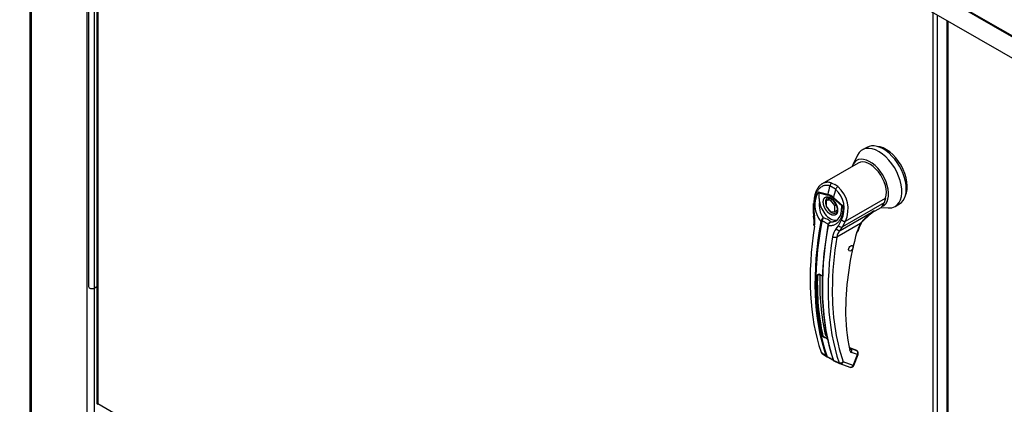
# Paper-space layout 'Layout1' of a CAD drawing. Units: inches. Extents: x 0 to 16.7, y -0.7 to 10.7.
# Drawn here: x 1.5 to 2.5, y 8.2 to 8.6 of the extents above; entities that cross this region are included whole.
import ezdxf

# ---------------------------------------------------------------- set-up
doc = ezdxf.new("R2010")
doc.units = ezdxf.units.IN
doc.header["$MEASUREMENT"] = 0
for name, color, linetype in [('0122Y-0077_(RH)', 7, 'Continuous'), ('0127P-0101', 7, 'Continuous'), ('0506F-2434_FAN_S', 7, 'Continuous'), ('0506F-3006', 7, 'Continuous'), ('0510F-3055_TOP_P', 7, 'Continuous'), ('0712F-4944_SECTI', 7, 'Continuous'), ('Default', 7, 'Continuous')]:
    doc.layers.add(name, color=color, linetype=linetype)

# ---------------------------------------------------------------- blocks, each defined once
blk = doc.blocks.new('SE2')
at = {"layer": '0122Y-0077_(RH)', "color": 7, "linetype": 'Continuous'}
for p, q in [((2.35478, 8.48552), (2.35032, 8.48294)), ((2.34614, 8.46962), (2.30982, 8.44865)), ((2.34547, 8.47758), (2.34072, 8.46792)), ((2.31927, 8.4494), (2.32238, 8.44791)), ((2.32555, 8.44578), (2.32238, 8.44791)), ((2.30586, 8.44064), (2.31525, 8.43822)), ((2.30627, 8.43957), (2.31531, 8.4372)), ((2.32325, 8.44309), (2.31742, 8.44645)), ((2.30039, 8.42866), (2.30048, 8.42097)), ((2.30121, 8.42825), (2.30129, 8.42054)), ((2.3137, 8.43172), (2.31769, 8.43403)), ((2.31815, 8.43212), (2.3137, 8.43172)), ((2.3137, 8.43172), (2.3137, 8.42578)), ((2.31815, 8.43212), (2.3192, 8.43273)), ((2.3226, 8.42658), (2.31815, 8.43212)), ((2.32979, 8.42599), (2.32075, 8.43406)), ((2.32107, 8.43486), (2.33044, 8.42645)), ((2.37229, 8.42924), (2.33019, 8.40494)), ((2.33328, 8.41073), (2.37388, 8.43417)), ((2.37388, 8.43417), (2.37229, 8.42924)), ((2.38339, 8.42566), (2.38785, 8.42824)), ((2.30048, 8.42097), (2.30103, 8.41588)), ((2.30129, 8.42054), (2.30177, 8.41594)), ((2.3137, 8.42578), (2.31815, 8.42024)), ((2.31815, 8.42024), (2.3226, 8.42064)), ((2.3226, 8.42658), (2.32367, 8.42719)), ((2.3226, 8.42064), (2.3226, 8.42658)), ((2.3226, 8.42064), (2.32475, 8.42188)), ((2.32781, 8.40144), (2.36219, 8.42129)), ((2.33044, 8.42645), (2.32979, 8.42599)), ((2.34848, 8.40861), (2.3595, 8.4188)), ((2.3595, 8.4188), (2.36219, 8.42129)), ((2.36029, 8.41953), (2.3693, 8.42474)), ((2.36911, 8.42462), (2.37632, 8.42415)), ((2.36983, 8.42507), (2.37013, 8.42552)), ((2.30832, 8.41053), (2.30853, 8.41112)), ((2.30929, 8.41077), (2.30917, 8.41031)), ((2.31599, 8.40799), (2.31562, 8.40705)), ((2.34855, 8.40858), (2.32441, 8.39465)), ((2.32611, 8.40621), (2.32921, 8.41208)), ((2.33019, 8.40494), (2.33328, 8.41073)), ((2.31555, 8.40663), (2.31564, 8.40711)), ((2.31589, 8.40687), (2.31579, 8.40622)), ((2.32395, 8.40313), (2.32611, 8.40621)), ((2.32781, 8.40144), (2.33019, 8.40494)), ((2.30663, 8.35685), (2.3049, 8.35585)), ((2.34385, 8.28024), (2.33844, 8.28222)), ((2.34411, 8.2801), (2.33846, 8.28217)), ((2.33855, 8.28194), (2.33862, 8.28189)), ((2.34469, 8.27966), (2.33862, 8.28189)), ((2.34411, 8.2801), (2.34469, 8.27966)), ((2.34501, 8.27948), (2.34433, 8.27999)), ((2.30849, 8.27808), (2.31346, 8.27442)), ((2.30885, 8.27751), (2.30982, 8.27679)), ((2.30982, 8.27679), (2.31397, 8.27374)), ((2.31396, 8.27374), (2.31444, 8.27348)), ((2.31604, 8.27267), (2.31429, 8.27355)), ((2.31487, 8.27367), (2.31635, 8.27274)), ((2.32093, 8.27011), (2.3267, 8.26757)), ((2.32139, 8.26944), (2.32734, 8.26681)), ((2.34104, 8.26467), (2.33084, 8.26841)), ((2.34531, 8.2757), (2.33925, 8.27792)), ((2.34104, 8.26467), (2.34531, 8.2757)), ((2.34174, 8.26481), (2.34602, 8.27584)), ((2.32753, 8.26673), (2.33772, 8.263))]:
    blk.add_line(p, q, dxfattribs=at)
for centre, radius, start, end in [((2.3288, 8.42736), 0.02651, 149.93174, 219.40331), ((2.31081, 8.44191), 0.00511, 194.37915, 207.32473), ((2.31052, 8.42332), 0.01563, 47.58112, 72.41887), ((2.3057, 8.42363), 0.0262, 333.8282, 47.95523), ((2.30566, 8.42301), 0.03022, 336.02699, 48.86261), ((2.33012, 8.42705), 0.02342, 170.85642, 213.71407), ((2.31137, 8.4241), 0.01367, 46.73095, 73.26905), ((2.31154, 8.42272), 0.01294, 28.61568, 55.05992), ((2.31596, 8.42207), 0.0133, 303.18216, 1.79495), ((2.38889, 8.37897), 0.05004, 126.83447, 143.71782), ((2.38889, 8.37897), 0.05004, 122.24584, 126.83447), ((2.27467, 8.41062), 0.02687, 351.65617, 11.28801), ((2.27174, 8.41008), 0.03059, 351.56561, 11.04141), ((2.31722, 8.40708), 0.00958, 133.42141, 155.07844), ((2.32265, 8.40722), 0.01382, 150.39671, 165.08788), ((2.30801, 8.39879), 0.01548, 59.04333, 80.22686), ((2.31935, 8.40609), 0.00384, 108.92537, 164.7188), ((2.31906, 8.40582), 0.00377, 140.95472, 153.13418), ((2.31997, 8.40601), 0.00417, 116.57734, 168.01821), ((2.38101, 8.3896), 0.0376, 149.68966, 164.05829), ((2.37872, 8.39092), 0.03438, 149.65364, 164.04234), ((2.32544, 8.40472), 0.01009, 166.68915, 169.89167), ((2.33535, 8.39293), 0.0153, 138.18213, 171.91032), ((2.33738, 8.39241), 0.01316, 136.66539, 170.22476), ((2.62681, 8.31864), 0.29344, 163.91735, 179.37755), ((2.65759, 8.33978), 0.33766, 170.64863, 179.78292), ((2.55789, 8.34733), 0.25314, 178.07132, 192.00627), ((2.30459, 8.35053), 0.00676, 46.84269, 73.15731), ((2.30467, 8.35015), 0.00704, 46.79997, 73.20003), ((2.54691, 8.338), 0.227, 179.22797, 197.85377), ((2.5262, 8.32059), 0.19282, 179.63201, 192.19157), ((2.31035, 8.28651), 0.0066, 46.51936, 73.48064), ((2.31044, 8.28673), 0.00686, 46.44084, 73.55916), ((2.31574, 8.29698), 0.00315, 196.75039, 238.54057), ((2.34022, 8.28024), 0.00251, 188.45983, 247.33388), ((2.30963, 8.27839), 0.00118, 195.56992, 248.61955), ((2.31484, 8.27491), 0.00146, 199.27056, 248.05102), ((2.31559, 8.27483), 0.00136, 198.75782, 238.00864), ((2.29033, 8.22128), 0.05747, 57.69034, 63.42235), ((2.34387, 8.31423), 0.04978, 236.44844, 242.68139), ((2.32188, 8.27103), 0.00125, 194.77472, 226.86103), ((2.32787, 8.26792), 0.00123, 196.71183, 247.47764), ((2.33881, 8.26595), 0.00314, 269.95745, 338.83534)]:
    blk.add_arc(centre, radius, start, end, dxfattribs=at)
for centre, major_axis, ratio, start_param, end_param in [((2.37131, 8.45688), (0.01654, -0.02864), 0.57735, 0, 3.141593), ((2.36686, 8.4543), (0.01654, -0.02864), 0.57735, 0, 3.51017), ((2.3741, 8.45848), (0.01535, -0.02659), 0.57735, 0.357494, 2.784099), ((2.35795, 8.44916), (-0.01333, 0.02308), 0.57735, 3.058717, 6.764632), ((2.35795, 8.44916), (0.01181, -0.02046), 0.57735, 0.480706, 3.141593), ((2.31969, 8.44663), (-0.00111, -0.00295), 0.687477, 3.825269, 5.026154), ((2.31754, 8.43848), (-0.00081, -0.00304), 0.707386, 4.984763, 5.32731), ((2.52558, 8.47601), (-0.1573, -0.27245), 0.57735, -1.14592, -1.117066), ((2.5314, 8.47265), (-0.1573, -0.27245), 0.57735, -1.14592, -1.117066), ((2.32513, 8.44349), (0.00192, 0.0025), 0.446444, 0.855456, 2.056341), ((2.30354, 8.42868), (0.00315, 0.00001), 0.199129, 3.142066, 3.878617), ((2.31803, 8.42611), (-0.00787, 0.01364), 0.57735, 0.919218, 3.014642), ((2.31914, 8.42676), (0.00433, -0.0075), 0.57735, 3.144612, 4.402095), ((2.32297, 8.43535), (-0.00209, -0.00236), 0.407764, -1.027072, -0.684526), ((2.35795, 8.44273), (0.01063, -0.01841), 0.57735, 0.158783, 0.480706), ((2.30363, 8.42104), (0.00315, 0.00007), 0.214239, 3.142171, 3.868075), ((2.31914, 8.42676), (0.00433, -0.0075), 0.57735, 4.651957, 5.296419), ((2.31914, 8.42676), (0.00433, -0.0075), 0.57735, 5.355806, 6.274384), ((2.35867, 8.44315), (-0.01063, 0.01841), 0.57735, 3.141593, 3.192437), ((2.36686, 8.4543), (0.01654, -0.02864), 0.57735, 5.914608, 6.283185), ((2.52475, 8.47649), (-0.15725, -0.27236), 0.57735, 5.265942, 5.814896), ((2.5253, 8.47617), (-0.15703, -0.27198), 0.57735, 5.265942, 5.814896), ((2.30412, 8.41647), (0.00309, 0.00059), 0.041837, 3.134287, 3.840841), ((2.30891, 8.41067), (0.000775, -0.000142), 0.429243, 3.931619, 5.134593), ((2.30905, 8.41113), (-0.000724, 0.000309), 0.33751, 0.93024, 2.05982), ((2.33116, 8.41273), (-0.00277, 0.0015), 0.531437, 1.111388, 2.679636), ((2.34632, 8.40987), (-0.00273, 0.00158), 0.002109, 3.136971, 3.757074), ((2.51939, 8.47959), (-0.15692, -0.27179), 0.57735, 5.295381, 5.814273), ((2.30437, 8.40622), (0.00311, -0.0005), 0.449501, 3.137428, 3.922362), ((2.53168, 8.47249), (-0.15703, -0.27198), 0.57735, 5.265942, 5.814896), ((2.53223, 8.47217), (-0.15725, -0.27236), 0.57735, 5.265942, 5.814896), ((2.31628, 8.40641), (0.000775, -0.000142), 0.429243, 2.903178, 4.106152), ((2.31639, 8.4069), (0.000766, -0.000181), 0.219345, 2.938803, 4.068383), ((2.32592, 8.40389), (-0.00229, 0.00216), 0.629846, 1.278243, 2.896833), ((2.32806, 8.40694), (-0.00279, 0.00147), 0.548706, 1.11173, 2.673025), ((2.34263, 8.40122), (-0.00303, 0.00085), 0.332247, 2.482849, 3.144216), ((2.53759, 8.46908), (-0.15692, -0.27179), 0.57735, 5.295381, 5.814273), ((2.32219, 8.39593), (-0.00311, 0.0005), 0.449501, 0.955302, 2.438832), ((2.30526, 8.37117), (0.00079, -0.00136), 0.57735, 3.141185, 3.816692), ((2.30467, 8.35598), (-0.000315, 0.000008), 0.559647, 1.465297, 2.370851), ((2.3067, 8.35715), (0.000098, 0.000299), 0.401693, 2.217894, 3.823726), ((2.52598, 8.47578), (-0.15472, -0.26799), 0.57735, -0.815937, -0.559565), ((2.3355, 8.28116), (-0.00307, -0.00069), 0.691475, 2.215611, 3.145031), ((2.3355, 8.28116), (-0.00307, -0.00069), 0.691475, 3.145031, 3.699141), ((2.33702, 8.27921), (-0.00108, -0.00296), 0.812411, 1.430432, 2.913962), ((2.34331, 8.27876), (-0.00054, -0.00148), 0.812411, 2.913962, 3.141593), ((2.34309, 8.27698), (-0.00108, -0.00296), 0.812411, 1.430432, 2.913962), ((2.34309, 8.27698), (-0.00189, -0.00252), 0.626517, 3.143359, 3.311232), ((2.31403, 8.2749), (0.000745, 0.000253), 0.728594, 3.622446, 4.82542), ((2.31469, 8.27422), (0.000336, 0.000712), 0.589573, 2.977954, 3.34206), ((2.31469, 8.27422), (0.000336, 0.000712), 0.589573, 3.34206, 4.149911), ((2.31644, 8.27334), (0.000367, 0.000697), 0.370142, 2.99947, 3.893112), ((2.32141, 8.27064), (0.000745, 0.000253), 0.728594, 2.594005, 3.796979), ((2.32861, 8.26969), (-0.00298, -0.00101), 0.728364, 0.655946, 2.139475), ((2.32861, 8.26969), (0.00108, 0.00296), 0.812411, 3.141593, 4.572025), ((2.34309, 8.27698), (-0.00294, 0.00114), 0.211325, 2.509678, 3.141593), ((2.32861, 8.26969), (0.00108, 0.00296), 0.812411, 3.088495, 3.141593), ((2.33881, 8.26595), (0.00108, 0.00296), 0.812411, 3.141593, 4.572025), ((2.33881, 8.26595), (-0.00294, 0.00114), 0.211325, 2.509678, 3.141593)]:
    blk.add_ellipse(centre, major_axis=major_axis, ratio=ratio, start_param=start_param, end_param=end_param, dxfattribs=at)
blk.add_ellipse((2.33863, 8.38336), major_axis=(0.00157, 0.00273), ratio=0.57735, dxfattribs=at)
for points, degree, knots in [([(2.30983, 8.44866), (2.3096, 8.44852), (2.30937, 8.44838), (2.30814, 8.44755), (2.30722, 8.44672), (2.30597, 8.44527), (2.30557, 8.44475), (2.30482, 8.44364), (2.30447, 8.44305), (2.30351, 8.44121), (2.30297, 8.43988), (2.30233, 8.43774), (2.30215, 8.437), (2.30184, 8.4355), (2.30171, 8.43473), (2.30143, 8.4324), (2.30136, 8.43079), (2.30141, 8.42913)], 3, [0.346635, 0.346635, 0.346635, 0.346635, 0.375, 0.375, 0.5, 0.5, 0.5625, 0.5625, 0.625, 0.625, 0.75, 0.75, 0.8125, 0.8125, 0.875, 0.875, 1, 1, 1, 1]), ([(2.31927, 8.4494), (2.3181, 8.44984), (2.31693, 8.45008), (2.31517, 8.45016), (2.31458, 8.45014), (2.31343, 8.45), (2.31287, 8.44988), (2.31176, 8.44956), (2.31122, 8.44936), (2.3104, 8.44897), (2.31012, 8.44882), (2.30983, 8.44866)], 3, [0, 0, 0, 0, 0.125, 0.125, 0.1875, 0.1875, 0.25, 0.25, 0.3125, 0.3125, 0.346635, 0.346635, 0.346635, 0.346635]), ([(2.31742, 8.44645), (2.3173, 8.44649), (2.31704, 8.44658), (2.31666, 8.4467), (2.31628, 8.4468), (2.31589, 8.44689), (2.31551, 8.44696), (2.31512, 8.44701), (2.31473, 8.44705), (2.31396, 8.44709), (2.31281, 8.44704), (2.3113, 8.4467), (2.30984, 8.44613), (2.308, 8.44505), (2.30591, 8.44316), (2.3042, 8.44067), (2.3031, 8.43838), (2.30241, 8.43654), (2.30187, 8.43458), (2.30155, 8.43287), (2.30137, 8.43147), (2.30127, 8.43041), (2.30121, 8.42933), (2.30121, 8.42861), (2.30121, 8.42825)], 3, [0, 0, 0, 0, 0.015695, 0.031355, 0.046994, 0.062626, 0.078264, 0.093921, 0.109612, 0.125349, 0.187799, 0.250609, 0.312869, 0.375595, 0.500098, 0.62522, 0.687417, 0.74981, 0.812413, 0.875061, 0.906364, 0.937572, 0.968758, 1, 1, 1, 1]), ([(2.30699, 8.43077), (2.30691, 8.43152), (2.30685, 8.43226), (2.30676, 8.43371), (2.30674, 8.43443), (2.30671, 8.43586), (2.3067, 8.43657), (2.30666, 8.43766), (2.30664, 8.43802), (2.30656, 8.43859), (2.30653, 8.43878), (2.30643, 8.43917), (2.30637, 8.43937), (2.30627, 8.43957)], 3, [0, 0, 0, 0, 0.25, 0.25, 0.5, 0.5, 0.75, 0.75, 0.875, 0.875, 0.9375, 0.9375, 1, 1, 1, 1]), ([(2.31803, 8.41775), (2.31736, 8.41814), (2.31671, 8.41865), (2.31602, 8.4192), (2.31536, 8.41988), (2.31468, 8.42058), (2.31407, 8.4214), (2.31344, 8.42224), (2.31291, 8.42316), (2.31238, 8.42407), (2.31197, 8.42504), (2.31157, 8.42598), (2.3113, 8.42692), (2.31104, 8.42783), (2.31091, 8.4287), (2.31079, 8.42952), (2.31079, 8.43029), (2.31079, 8.43106), (2.31091, 8.43174), (2.31104, 8.43247), (2.3113, 8.43307), (2.31157, 8.43371), (2.31197, 8.43418), (2.31238, 8.43467), (2.31291, 8.43498), (2.31344, 8.43528), (2.31407, 8.43539), (2.31468, 8.4355), (2.31536, 8.43542), (2.31602, 8.43534), (2.31671, 8.43509), (2.31736, 8.43485), (2.31803, 8.43447)], 2, [0, 0, 0, 0.0625, 0.0625, 0.125, 0.125, 0.1875, 0.1875, 0.25, 0.25, 0.3125, 0.3125, 0.375, 0.375, 0.4375, 0.4375, 0.5, 0.5, 0.5625, 0.5625, 0.625, 0.625, 0.6875, 0.6875, 0.75, 0.75, 0.8125, 0.8125, 0.875, 0.875, 0.9375, 0.9375, 1, 1, 1]), ([(2.31485, 8.43418), (2.31502, 8.43431), (2.31545, 8.43459), (2.31663, 8.43452), (2.318, 8.43402), (2.31871, 8.43351), (2.31895, 8.43333)], 3, [0, 0, 0, 0, 0.210935, 0.577129, 0.877907, 1, 1, 1, 1]), ([(2.31803, 8.43447), (2.31869, 8.43409), (2.31934, 8.43357), (2.32004, 8.43302), (2.32069, 8.43234), (2.32137, 8.43164), (2.32199, 8.43082), (2.32262, 8.42999), (2.32315, 8.42907), (2.32368, 8.42815), (2.32409, 8.42719), (2.32449, 8.42625), (2.32476, 8.4253), (2.32502, 8.4244), (2.32514, 8.42352), (2.32527, 8.4227), (2.32527, 8.42193), (2.32527, 8.42117), (2.32514, 8.42048), (2.32502, 8.41976), (2.32476, 8.41915), (2.32449, 8.41852), (2.32409, 8.41804), (2.32368, 8.41755), (2.32315, 8.41725), (2.32262, 8.41694), (2.32199, 8.41683), (2.32137, 8.41672), (2.32069, 8.4168), (2.32004, 8.41688), (2.31934, 8.41713), (2.31869, 8.41737), (2.31803, 8.41775)], 2, [0, 0, 0, 0.0625, 0.0625, 0.125, 0.125, 0.1875, 0.1875, 0.25, 0.25, 0.3125, 0.3125, 0.375, 0.375, 0.4375, 0.4375, 0.5, 0.5, 0.5625, 0.5625, 0.625, 0.625, 0.6875, 0.6875, 0.75, 0.75, 0.8125, 0.8125, 0.875, 0.875, 0.9375, 0.9375, 1, 1, 1]), ([(2.3229, 8.42892), (2.32345, 8.42783), (2.32409, 8.42653), (2.32463, 8.42452), (2.32484, 8.42301), (2.32478, 8.4215), (2.32444, 8.42031), (2.32397, 8.41956), (2.32359, 8.41939), (2.3234, 8.41931)], 3, [0, 0, 0, 0, 0.232442, 0.322327, 0.46315, 0.600649, 0.741788, 0.894266, 1, 1, 1, 1]), ([(2.33044, 8.42645), (2.33046, 8.42628), (2.33049, 8.42593), (2.33054, 8.4254), (2.33057, 8.42487), (2.33059, 8.42435), (2.3306, 8.42382), (2.3306, 8.4233), (2.33059, 8.42278), (2.33055, 8.42174), (2.33041, 8.4202), (2.33006, 8.41822), (2.32955, 8.41633), (2.32867, 8.41395), (2.32721, 8.4113), (2.3253, 8.40918), (2.32356, 8.40787), (2.32215, 8.40708), (2.32066, 8.40651), (2.31935, 8.40623), (2.31828, 8.40611), (2.31746, 8.40609), (2.31663, 8.40611), (2.31607, 8.40618), (2.31579, 8.40622)], 3, [0, 0, 0, 0, 0.015622, 0.03123, 0.046835, 0.062446, 0.078076, 0.093734, 0.109432, 0.125181, 0.187852, 0.250662, 0.313212, 0.375747, 0.500409, 0.624758, 0.687422, 0.749838, 0.812179, 0.874281, 0.905837, 0.937242, 0.968596, 1, 1, 1, 1]), ([(2.32934, 8.42248), (2.32935, 8.42305), (2.32936, 8.42362), (2.3294, 8.42453), (2.32942, 8.42487), (2.32949, 8.42535), (2.32953, 8.42551), (2.32962, 8.42579), (2.32969, 8.42591), (2.32979, 8.42599)], 3, [0.5461286, 0.5461286, 0.5461286, 0.5461286, 0.75, 0.75, 0.875, 0.875, 0.9375, 0.9375, 1, 1, 1, 1]), ([(2.36219, 8.42129), (2.36204, 8.42116), (2.36176, 8.4209), (2.36132, 8.42053), (2.36089, 8.42017), (2.36045, 8.41983), (2.36002, 8.41951), (2.35958, 8.4192), (2.35914, 8.4189), (2.35871, 8.41863), (2.35843, 8.41846), (2.35828, 8.41838)], 3, [0, 0, 0, 0, 0.037367, 0.0744373, 0.1112208, 0.1477274, 0.1839673, 0.2199509, 0.2556889, 0.2911921, 0.3255215, 0.3255215, 0.3255215, 0.3255215]), ([(2.31564, 8.40711), (2.31567, 8.40714), (2.31573, 8.40723), (2.31576, 8.40736), (2.31571, 8.40751), (2.31555, 8.40769), (2.31523, 8.40795), (2.31467, 8.40832), (2.31382, 8.40882), (2.31283, 8.40938), (2.31191, 8.40987), (2.31114, 8.41024), (2.31054, 8.4105), (2.31001, 8.41068), (2.3096, 8.41077), (2.30939, 8.41077), (2.30929, 8.41077)], 3, [0, 0, 0, 0, 0.028732, 0.062886, 0.125642, 0.188211, 0.250795, 0.37503, 0.500033, 0.62496, 0.749201, 0.811811, 0.874288, 0.937081, 0.971252, 1, 1, 1, 1]), ([(2.31811, 8.40973), (2.31815, 8.40993), (2.31813, 8.41013), (2.31795, 8.41051), (2.3178, 8.4107), (2.31742, 8.41108), (2.31718, 8.41128), (2.31663, 8.41167), (2.31631, 8.41187), (2.31597, 8.41206)], 3, [0, 0, 0, 0, 0.25, 0.25, 0.5, 0.5, 0.75, 0.75, 1, 1, 1, 1]), ([(2.30464, 8.3558), (2.30464, 8.35584), (2.30464, 8.35592), (2.30467, 8.35605), (2.3047, 8.35616), (2.30476, 8.35628), (2.30485, 8.35645), (2.30501, 8.35665), (2.30526, 8.35685), (2.30556, 8.35699), (2.30584, 8.35706), (2.3061, 8.35708), (2.30633, 8.35706), (2.30648, 8.35702), (2.30655, 8.357)], 3, [0, 0, 0, 0, 0.04861, 0.09759, 0.147343, 0.198281, 0.250834, 0.3719, 0.50038, 0.625084, 0.750106, 0.8348, 0.917708, 1, 1, 1, 1]), ([(2.3049, 8.35585), (2.3049, 8.35603), (2.30497, 8.35621), (2.30514, 8.35644), (2.30521, 8.35651), (2.30536, 8.35664), (2.30544, 8.3567), (2.3057, 8.35684), (2.3059, 8.35691), (2.3063, 8.35696), (2.30651, 8.35695), (2.3067, 8.35689)], 3, [0, 0, 0, 0, 0.25, 0.25, 0.375, 0.375, 0.5, 0.5, 0.75, 0.75, 1, 1, 1, 1]), ([(2.30921, 8.35546), (2.30924, 8.35543), (2.30929, 8.35538), (2.30936, 8.35529), (2.30942, 8.35519), (2.30948, 8.35507), (2.30956, 8.35489), (2.30965, 8.35463), (2.30973, 8.35427), (2.30979, 8.35389), (2.30981, 8.35355), (2.30982, 8.35326), (2.30982, 8.35302), (2.30982, 8.35288), (2.30982, 8.35281)], 3, [0, 0, 0, 0, 0.049417, 0.09889, 0.148674, 0.199023, 0.250182, 0.375088, 0.499728, 0.628085, 0.750018, 0.8368, 0.919495, 1, 1, 1, 1]), ([(2.31223, 8.29284), (2.31218, 8.29285), (2.31209, 8.29288), (2.31195, 8.29294), (2.31181, 8.293), (2.31166, 8.29307), (2.31145, 8.29317), (2.31117, 8.29333), (2.31084, 8.29355), (2.31055, 8.29378), (2.31034, 8.29401), (2.31019, 8.29421), (2.31009, 8.29439), (2.31005, 8.29452), (2.31003, 8.29458)], 3, [0, 0, 0, 0, 0.048581, 0.097589, 0.147334, 0.198117, 0.250231, 0.373523, 0.500063, 0.62785, 0.749744, 0.837278, 0.920127, 1, 1, 1, 1]), ([(2.31238, 8.2933), (2.31217, 8.29336), (2.31195, 8.29345), (2.31151, 8.29363), (2.3113, 8.29374), (2.31091, 8.29397), (2.31073, 8.29409), (2.31044, 8.29436), (2.31033, 8.29451), (2.31029, 8.29467)], 3, [0, 0, 0, 0, 0.25, 0.25, 0.5, 0.5, 0.75, 0.75, 1, 1, 1, 1]), ([(2.34602, 8.27584), (2.34602, 8.27585), (2.34621, 8.27616), (2.34629, 8.277), (2.3461, 8.27811), (2.34558, 8.27901), (2.34514, 8.27934), (2.34495, 8.27947)], 3, [0, 0, 0, 0, 0.003513, 0.279546, 0.570353, 0.845704, 1, 1, 1, 1]), ([(2.32093, 8.27011), (2.32095, 8.27006), (2.32098, 8.26997), (2.32104, 8.26985), (2.3211, 8.26975), (2.32116, 8.26966), (2.32122, 8.26958), (2.32129, 8.26951), (2.32135, 8.26946), (2.32142, 8.26942), (2.32146, 8.26941), (2.32148, 8.2694)], 3, [0, 0, 0, 0, 0.119286, 0.237017, 0.352936, 0.466814, 0.578457, 0.687702, 0.794426, 0.898542, 1, 1, 1, 1])]:
    blk.add_open_spline(points, degree=degree, knots=knots, dxfattribs=at)
blk.add_rational_spline([(2.32552, 8.4126), (2.32534, 8.41243), (2.32515, 8.41227), (2.32459, 8.4118), (2.3242, 8.41152), (2.32339, 8.41101), (2.32297, 8.41079), (2.32169, 8.41021), (2.3208, 8.40995), (2.3194, 8.40975), (2.31893, 8.40972), (2.31834, 8.40972), (2.31822, 8.40973), (2.31811, 8.40973)], [0.999999920144, 0.99999992058, 0.999999921008, 0.999999922255, 0.999999923053, 0.999999924599, 0.999999925334, 0.999999927435, 0.999999928703, 0.999999930452, 0.999999931004, 0.999999931647, 0.999999931772, 0.999999931895], degree=3, knots=[0.420053, 0.420053, 0.420053, 0.420053, 0.4713646, 0.4713646, 0.5721339, 0.5721339, 0.6729033, 0.6729033, 0.8744419, 0.8744419, 0.9752112, 0.9752112, 1, 1, 1, 1], dxfattribs=at)
blk.add_rational_spline([(2.31003, 8.29458), (2.30588, 8.31328), (2.30407, 8.3338), (2.30464, 8.3558)], [0.785351280589, 0.779627185002, 0.778095691375, 0.780756799708], degree=3, dxfattribs=at)
blk.add_open_spline([(2.33773, 8.26302), (2.33792, 8.2629), (2.33828, 8.26283), (2.33881, 8.2628)], degree=3, dxfattribs=at)
at = {"layer": '0127P-0101', "color": 7, "linetype": 'Continuous'}
for p, q in [((1.56745, 8.99771), (1.56745, 8.34452)), ((1.57325, 8.99633), (1.57325, 8.34313)), ((1.57325, 8.34313), (1.57582, 8.34461))]:
    blk.add_line(p, q, dxfattribs=at)
blk.add_ellipse((1.57085, 8.34452), major_axis=(0.0034, 0), ratio=0.57735, start_param=3.141593, end_param=5.497787, dxfattribs=at)
at = {"layer": '0506F-2434_FAN_S', "color": 7, "linetype": 'Continuous'}
for p, q in [((1.508, 9.14956), (1.508, 7.45093)), ((1.50944, 9.14873), (1.50944, 7.44892)), ((1.56612, 8.16873), (1.56612, 9.11601)), ((1.57308, 8.34303), (1.57308, 8.21655))]:
    blk.add_line(p, q, dxfattribs=at)
at = {"layer": '0506F-3006', "color": 7, "linetype": 'Continuous'}
for p, q in [((2.43577, 8.61392), (2.43577, 6.96872)), ((2.43694, 8.61324), (2.43694, 6.96709))]:
    blk.add_line(p, q, dxfattribs=at)
at = {"layer": '0510F-3055_TOP_P', "color": 7, "linetype": 'Continuous'}
for p, q in [((1.50009, 9.17587), (2.57653, 8.55438)), ((2.57678, 8.55525), (1.50034, 9.17673)), ((2.56005, 8.54216), (1.49774, 9.15548))]:
    blk.add_line(p, q, dxfattribs=at)
at = {"layer": '0712F-4944_SECTI', "color": 7, "linetype": 'Continuous'}
for p, q in [((1.57582, 9.11041), (1.57582, 8.22636)), ((1.57665, 9.10993), (1.57665, 8.22621)), ((2.42201, 7.73814), (2.42201, 8.62186)), ((2.42603, 8.61954), (2.42603, 7.73713)), ((1.57665, 8.22621), (2.29978, 7.8087))]:
    blk.add_line(p, q, dxfattribs=at)
for centre, major_axis, ratio, start_param, end_param in [((1.57866, 8.22636), (0.00284, 0), 0.57735, 3.141593, 3.475153), ((1.57866, 8.22737), (-0.00284, -0.00164), 0.001101, 0.332926, 0.784764), ((1.57866, 8.22737), (-0.00284, -0.00164), 0.001101, -0.784764, -0.332926), ((1.57778, 8.22787), (0.00142, 0.00246), 0.57735, 2.808032, 3.141593)]:
    blk.add_ellipse(centre, major_axis=major_axis, ratio=ratio, start_param=start_param, end_param=end_param, dxfattribs=at)

psp = doc.layouts.get("Layout1")

# ---------------------------------------------------------------- block references
at = {"layer": 'Default'}
psp.add_blockref('SE2', (0, 0), dxfattribs=at)

doc.saveas('drawing.dxf')
